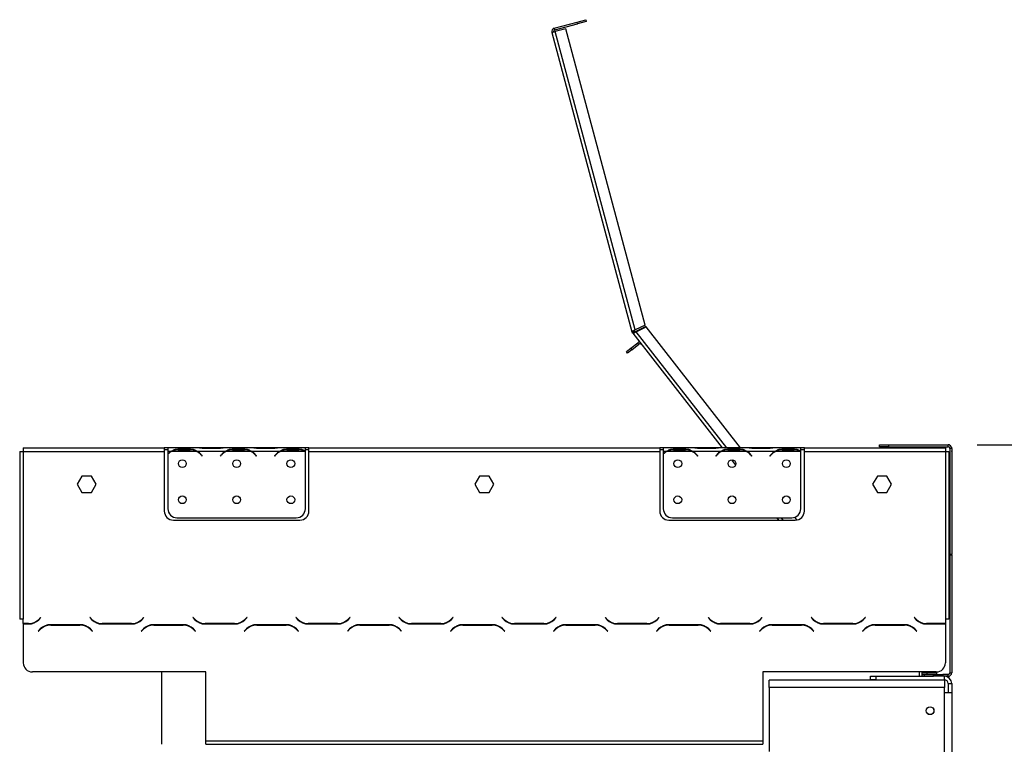
# Model space of a CAD drawing. Units: millimetres. Extents: x 68 to 4233, y 108 to 3276.
# Drawn here: x 3159 to 3703, y 2359 to 2760 of the extents above; entities that cross this region are included whole.
import ezdxf

# ---------------------------------------------------------------- set-up
doc = ezdxf.new("R2010")
doc.units = ezdxf.units.MM
doc.header["$LTSCALE"] = 16
doc.layers.add('FORMAT', color=7, linetype='Continuous')
doc.styles.add('SLDTEXTSTYLE0', font='TXT', dxfattribs={"width": 0.75})
doc.dimstyles.new('SLDDIMSTYLE1', dxfattribs={"dimtxt": 56, "dimasz": 52.832, "dimexe": 0, "dimexo": 0.0625, "dimgap": 14, "dimtad": 1, "dimdec": 0, "dimrnd": 1e-09, "dimzin": 12, "dimdsep": 46, "dimtxsty": 'SLDTEXTSTYLE0', "dimsah": 1, "dimcen": 0.09, "dimadec": 0, "dimazin": 3, "dimtfac": 1, "dimtdec": 0, "dimtofl": 0, "dimtmove": 0, "dimatfit": 3, "dimfxl": 0, "dimfrac": 2, "dimtolj": 1, "dimtzin": 12, "dimarcsym": 0})
doc.dimstyles.new('SLDDIMSTYLE2', dxfattribs={"dimtxt": 56, "dimasz": 52.832, "dimexe": 0, "dimexo": 0.0625, "dimgap": 14, "dimtad": 1, "dimdec": 0, "dimrnd": 1e-09, "dimzin": 12, "dimdsep": 46, "dimtxsty": 'SLDTEXTSTYLE0', "dimsah": 1, "dimcen": 0.09, "dimadec": 0, "dimazin": 3, "dimtfac": 1, "dimtdec": 0, "dimtmove": 0, "dimatfit": 0, "dimfxl": 0, "dimfrac": 2, "dimtolj": 1, "dimtzin": 12, "dimarcsym": 0})

# ---------------------------------------------------------------- blocks, each defined once
blk = doc.blocks.new('_D_2')
at = {"layer": 'FORMAT'}
for p, q in [((3688.35, 2524.4), (4178.76, 2524.4)), ((4162.76, 1615.9), (4162.76, 2524.4)), ((3963.12, 2164.47), (3963.12, 2181.54)), ((3963.12, 2181.54), (4078.98, 2181.54)), ((4078.98, 2181.54), (4078.98, 2164.47)), ((3976.25, 2135.15), (4065.85, 2081.39)), ((3963.12, 1992.41), (3963.12, 1975.35)), ((4078.98, 1975.35), (4078.98, 1992.41)), ((3963.12, 1975.35), (4078.98, 1975.35)), ((3608.35, 1615.9), (4178.76, 1615.9))]:
    blk.add_line(p, q, dxfattribs=at)
for points in [[(4162.76, 2524.4), (4154.64, 2471.57), (4170.89, 2471.57)], [(4162.76, 1615.9), (4170.89, 1668.74), (4154.64, 1668.74)]]:
    blk.add_solid(points, dxfattribs=at)
at = {"layer": 'FORMAT', "attachment_point": 1, "rotation": 90, "style": 'SLDTEXTSTYLE0'}
for s, insert, char_height in [('"', (3988.95, 2141.37), 56), ('4', (4021.23, 2108.27), 44.8), ('909', (4090.58, 2016.38), 56), ('3', (3963.3, 2075.17), 44.8), ('35', (3988.95, 1992.41), 56)]:
    blk.add_mtext(s, dxfattribs=dict(at, insert=insert, char_height=char_height))
blk = doc.blocks.new('_D_5')
at = {"layer": 'FORMAT'}
for p, q in [((3883.6, 2481.26), (3866.54, 2481.26)), ((3866.54, 2481.26), (3866.54, 2365.4)), ((3972.91, 2481.26), (3989.97, 2481.26)), ((3989.97, 2481.26), (3989.97, 2365.4)), ((3943.58, 2468.13), (3889.82, 2378.53)), ((3866.54, 2365.4), (3883.6, 2365.4)), ((3989.97, 2365.4), (3972.91, 2365.4)), ((3690.32, 2277.9), (3690.32, 2297.62)), ((3674.35, 2281.62), (3572.75, 2281.62)), ((3690.32, 2281.62), (3674.35, 2281.62)), ((3690.32, 2281.62), (4027.72, 2281.62))]:
    blk.add_line(p, q, dxfattribs=at)
for points in [[(3674.35, 2281.62), (3621.52, 2289.74), (3621.52, 2273.49)], [(3690.32, 2281.62), (3743.15, 2273.49), (3743.15, 2289.74)]]:
    blk.add_solid(points, dxfattribs=at)
at = {"layer": 'FORMAT', "attachment_point": 1, "style": 'SLDTEXTSTYLE0'}
for s, insert, char_height in [('5', (3883.6, 2481.08), 44.8), ('"', (3949.81, 2455.42), 56), ('8', (3916.7, 2423.15), 44.8), ('16', (3886.88, 2353.8), 56)]:
    blk.add_mtext(s, dxfattribs=dict(at, insert=insert, char_height=char_height))

msp = doc.modelspace()

# ---------------------------------------------------------------- linework, layer by layer
at = {"color": 7, "linetype": 'Continuous', "lineweight": 25}
for p, q in [((3454.549, 2754.873), (3467.106, 2758.238)), ((3454.808, 2753.907), (3467.365, 2757.272)), ((3467.106, 2758.238), (3471.936, 2759.532)), ((3467.365, 2757.272), (3467.106, 2758.238)), ((3472.195, 2758.566), (3467.365, 2757.272)), ((3471.936, 2759.532), (3472.195, 2758.566)), ((3453.135, 2752.424), (3455.067, 2752.941)), ((3453.135, 2752.424), (3497.479, 2586.929)), ((3454.808, 2753.907), (3454.549, 2754.873)), ((3460.863, 2754.494), (3455.067, 2752.941)), ((3499.279, 2587.939), (3455.067, 2752.941)), ((3504.759, 2590.671), (3460.863, 2754.494)), ((3497.479, 2586.929), (3498.445, 2587.187)), ((3498.593, 2586.871), (3497.775, 2586.296)), ((3504.759, 2590.671), (3499.279, 2587.939)), ((3505.205, 2589.776), (3499.725, 2587.044)), ((3499.807, 2586.939), (3505.287, 2589.671)), ((3505.205, 2589.776), (3505.287, 2589.671)), ((3557.53, 2522.804), (3505.287, 2589.671)), ((3497.917, 2586.11), (3497.835, 2586.215)), ((3497.917, 2586.11), (3498.705, 2586.726)), ((3497.917, 2586.11), (3547.378, 2522.804)), ((3498.705, 2586.726), (3498.623, 2586.831)), ((3494.437, 2575.946), (3496.801, 2577.793)), ((3497.417, 2577.005), (3495.053, 2575.158)), ((3496.801, 2577.793), (3500.741, 2580.871)), ((3496.801, 2577.793), (3497.417, 2577.005)), ((3497.417, 2577.005), (3501.357, 2580.083)), ((3501.357, 2580.083), (3500.741, 2580.871)), ((3495.053, 2575.158), (3494.437, 2575.946)), ((3160.842, 2522.804), (3160.842, 2520.804)), ((3160.842, 2522.804), (3238.842, 2522.804)), ((3238.842, 2522.804), (3238.842, 2520.804)), ((3240.842, 2522.804), (3238.842, 2522.804)), ((3238.842, 2521.804), (3240.842, 2521.804)), ((3240.842, 2522.804), (3240.842, 2520.804)), ((3257.608, 2522.804), (3240.842, 2522.804)), ((3246.51, 2522.115), (3253.175, 2522.115)), ((3246.51, 2521.459), (3246.51, 2522.115)), ((3246.51, 2521.62), (3253.175, 2521.62)), ((3253.175, 2521.459), (3253.175, 2522.115)), ((3258.036, 2522.804), (3257.608, 2522.804)), ((3261.51, 2522.804), (3258.036, 2522.804)), ((3268.175, 2522.804), (3261.51, 2522.804)), ((3268.175, 2522.314), (3261.51, 2522.314)), ((3271.649, 2522.804), (3268.175, 2522.804)), ((3272.077, 2522.804), (3271.649, 2522.804)), ((3287.608, 2522.804), (3272.077, 2522.804)), ((3276.51, 2522.115), (3283.175, 2522.115)), ((3276.51, 2521.459), (3276.51, 2522.115)), ((3276.51, 2521.62), (3283.175, 2521.62)), ((3283.175, 2521.459), (3283.175, 2522.115)), ((3288.036, 2522.804), (3287.556, 2522.804)), ((3291.51, 2522.804), (3288.036, 2522.804)), ((3298.175, 2522.804), (3291.51, 2522.804)), ((3298.175, 2522.314), (3291.51, 2522.314)), ((3301.649, 2522.804), (3298.175, 2522.804)), ((3302.077, 2522.804), (3301.649, 2522.804)), ((3316.842, 2522.804), (3302.077, 2522.804)), ((3306.51, 2521.459), (3306.51, 2522.115)), ((3306.51, 2522.115), (3313.175, 2522.115)), ((3306.51, 2521.62), (3313.175, 2521.62)), ((3313.175, 2521.459), (3313.175, 2522.115)), ((3316.842, 2520.981), (3316.842, 2522.804)), ((3318.842, 2522.804), (3316.842, 2522.804)), ((3316.842, 2521.804), (3318.842, 2521.804)), ((3318.842, 2520.804), (3318.842, 2522.804)), ((3318.842, 2522.804), (3512.842, 2522.804)), ((3512.842, 2522.804), (3512.842, 2520.804)), ((3514.842, 2522.804), (3512.842, 2522.804)), ((3512.842, 2521.804), (3514.842, 2521.804)), ((3514.842, 2522.804), (3514.842, 2520.804)), ((3531.608, 2522.804), (3514.842, 2522.804)), ((3520.51, 2521.459), (3520.51, 2522.115)), ((3520.51, 2522.115), (3527.175, 2522.115)), ((3520.51, 2521.62), (3527.175, 2521.62)), ((3527.175, 2521.459), (3527.175, 2522.115)), ((3532.036, 2522.804), (3531.556, 2522.804)), ((3535.51, 2522.804), (3532.036, 2522.804)), ((3542.175, 2522.804), (3535.51, 2522.804)), ((3542.175, 2522.314), (3535.51, 2522.314)), ((3545.649, 2522.804), (3542.175, 2522.804)), ((3546.077, 2522.804), (3545.649, 2522.804)), ((3561.608, 2522.804), (3546.077, 2522.804)), ((3550.51, 2522.115), (3557.175, 2522.115)), ((3550.51, 2521.459), (3550.51, 2522.115)), ((3550.51, 2521.62), (3557.175, 2521.62)), ((3557.175, 2521.459), (3557.175, 2522.115)), ((3562.036, 2522.804), (3561.608, 2522.804)), ((3565.51, 2522.804), (3562.036, 2522.804)), ((3572.175, 2522.804), (3565.51, 2522.804)), ((3572.175, 2522.314), (3565.51, 2522.314)), ((3575.649, 2522.804), (3572.175, 2522.804)), ((3576.077, 2522.804), (3575.649, 2522.804)), ((3590.842, 2522.804), (3576.077, 2522.804)), ((3580.51, 2522.115), (3587.175, 2522.115)), ((3580.51, 2521.459), (3580.51, 2522.115)), ((3580.51, 2521.62), (3587.175, 2521.62)), ((3587.175, 2521.459), (3587.175, 2522.115)), ((3590.842, 2520.981), (3590.842, 2522.804)), ((3592.842, 2522.804), (3590.842, 2522.804)), ((3590.842, 2521.804), (3592.842, 2521.804)), ((3592.842, 2522.804), (3670.842, 2522.804)), ((3592.842, 2520.804), (3592.842, 2522.804)), ((3634.353, 2523.404), (3634.353, 2524.404)), ((3634.353, 2524.404), (3639.353, 2524.404)), ((3639.353, 2523.404), (3634.353, 2523.404)), ((3639.353, 2524.404), (3639.353, 2523.404)), ((3639.353, 2524.404), (3672.353, 2524.404)), ((3639.353, 2523.404), (3672.353, 2523.404)), ((3670.842, 2522.804), (3670.842, 2520.804)), ((3672.353, 2523.404), (3672.353, 2524.404)), ((3673.173, 2524.404), (3672.357, 2524.404)), ((3673.173, 2524.23), (3673.173, 2524.404)), ((3674.353, 2522.404), (3673.353, 2522.404)), ((3673.353, 2522.404), (3673.353, 2463.952)), ((3674.183, 2523.22), (3674.357, 2523.22)), ((3674.353, 2522.404), (3674.353, 2463.952)), ((3674.357, 2522.404), (3674.357, 2523.22)), ((3674.357, 2522.404), (3674.357, 2521.066)), ((3158.842, 2520.804), (3158.842, 2428.044)), ((3158.842, 2520.804), (3160.842, 2520.804)), ((3160.842, 2520.804), (3160.842, 2428.044)), ((3160.842, 2520.804), (3238.842, 2520.804)), ((3238.842, 2520.804), (3238.842, 2487.804)), ((3240.842, 2520.804), (3240.842, 2519.466)), ((3242.608, 2520.804), (3240.842, 2520.804)), ((3240.842, 2519.179), (3240.842, 2489.04)), ((3256.649, 2520.804), (3243.036, 2520.804)), ((3244.936, 2521.459), (3244.51, 2521.459)), ((3272.608, 2520.804), (3257.077, 2520.804)), ((3259.15, 2518.833), (3259.689, 2518.191)), ((3259.842, 2518.32), (3259.303, 2518.962)), ((3259.689, 2518.191), (3259.842, 2518.32)), ((3270.381, 2518.962), (3269.842, 2518.32)), ((3269.842, 2518.32), (3269.996, 2518.191)), ((3269.996, 2518.191), (3270.535, 2518.833)), ((3286.649, 2520.804), (3273.036, 2520.804)), ((3274.936, 2521.459), (3274.51, 2521.459)), ((3302.608, 2520.804), (3287.077, 2520.804)), ((3289.15, 2518.833), (3289.689, 2518.191)), ((3289.842, 2518.32), (3289.303, 2518.962)), ((3289.689, 2518.191), (3289.842, 2518.32)), ((3300.381, 2518.962), (3299.842, 2518.32)), ((3299.842, 2518.32), (3299.996, 2518.191)), ((3299.996, 2518.191), (3300.535, 2518.833)), ((3316.649, 2520.804), (3303.036, 2520.804)), ((3304.936, 2521.459), (3304.51, 2521.459)), ((3316.842, 2520.892), (3316.842, 2520.981)), ((3316.842, 2489.04), (3316.842, 2520.704)), ((3318.842, 2487.804), (3318.842, 2520.804)), ((3318.842, 2520.804), (3512.842, 2520.804)), ((3512.842, 2520.804), (3512.842, 2487.804)), ((3514.842, 2520.804), (3514.842, 2519.466)), ((3516.608, 2520.804), (3514.842, 2520.804)), ((3514.842, 2519.179), (3514.842, 2489.04)), ((3530.649, 2520.804), (3517.036, 2520.804)), ((3518.936, 2521.459), (3518.51, 2521.459)), ((3546.608, 2520.804), (3531.077, 2520.804)), ((3533.15, 2518.833), (3533.689, 2518.191)), ((3533.842, 2518.32), (3533.303, 2518.962)), ((3533.689, 2518.191), (3533.842, 2518.32)), ((3544.381, 2518.962), (3543.842, 2518.32)), ((3543.842, 2518.32), (3543.996, 2518.191)), ((3543.996, 2518.191), (3544.535, 2518.833)), ((3560.649, 2520.804), (3547.036, 2520.804)), ((3552.56, 2516.171), (3554.842, 2513.25)), ((3576.608, 2520.804), (3561.077, 2520.804)), ((3563.15, 2518.833), (3563.689, 2518.191)), ((3563.842, 2518.32), (3563.303, 2518.962)), ((3563.689, 2518.191), (3563.842, 2518.32)), ((3574.381, 2518.962), (3573.842, 2518.32)), ((3573.842, 2518.32), (3573.996, 2518.191)), ((3573.996, 2518.191), (3574.535, 2518.833)), ((3590.649, 2520.804), (3577.036, 2520.804)), ((3578.936, 2521.459), (3578.51, 2521.459)), ((3590.842, 2520.892), (3590.842, 2520.981)), ((3590.842, 2489.04), (3590.842, 2520.704)), ((3592.842, 2487.804), (3592.842, 2520.804)), ((3592.842, 2520.804), (3670.842, 2520.804)), ((3670.842, 2520.804), (3670.842, 2428.044)), ((3670.842, 2520.804), (3672.842, 2520.804)), ((3672.842, 2520.804), (3672.842, 2428.044)), ((3674.353, 2521.066), (3674.357, 2521.066)), ((3674.353, 2520.779), (3674.357, 2520.779)), ((3674.357, 2520.779), (3674.357, 2521.066)), ((3674.357, 2520.779), (3674.357, 2490.64)), ((3193.215, 2507.142), (3190.589, 2502.592)), ((3198.469, 2507.142), (3193.215, 2507.142)), ((3201.096, 2502.592), (3198.469, 2507.142)), ((3413.215, 2507.142), (3410.589, 2502.592)), ((3418.469, 2507.142), (3413.215, 2507.142)), ((3421.096, 2502.592), (3418.469, 2507.142)), ((3633.215, 2507.142), (3630.589, 2502.592)), ((3638.469, 2507.142), (3633.215, 2507.142)), ((3641.096, 2502.592), (3638.469, 2507.142)), ((3190.589, 2502.592), (3193.215, 2498.042)), ((3198.469, 2498.042), (3201.096, 2502.592)), ((3410.589, 2502.592), (3413.215, 2498.042)), ((3418.469, 2498.042), (3421.096, 2502.592)), ((3630.589, 2502.592), (3633.215, 2498.042)), ((3638.469, 2498.042), (3641.096, 2502.592)), ((3193.215, 2498.042), (3198.469, 2498.042)), ((3413.215, 2498.042), (3418.469, 2498.042)), ((3633.215, 2498.042), (3638.469, 2498.042)), ((3674.357, 2490.64), (3674.357, 2485.64)), ((3245.842, 2484.04), (3311.842, 2484.04)), ((3519.842, 2484.04), (3585.842, 2484.04)), ((3577.663, 2484.04), (3578.629, 2482.804)), ((3588.72, 2482.881), (3587.574, 2484.349)), ((3674.357, 2485.64), (3674.353, 2485.64)), ((3243.842, 2482.804), (3313.842, 2482.804)), ((3517.842, 2482.804), (3587.842, 2482.804)), ((3673.353, 2463.952), (3674.353, 2463.952)), ((3673.353, 2463.671), (3673.353, 2463.86)), ((3673.353, 2463.671), (3673.353, 2398.404)), ((3673.353, 2463.671), (3674.353, 2463.671)), ((3674.353, 2463.671), (3674.353, 2463.86)), ((3674.353, 2463.671), (3674.353, 2398.404)), ((3170.451, 2428.985), (3169.353, 2427.887)), ((3170.592, 2428.844), (3170.451, 2428.985)), ((3197.734, 2428.985), (3197.592, 2428.844)), ((3198.832, 2427.887), (3197.734, 2428.985)), ((3227.451, 2428.985), (3226.353, 2427.887)), ((3227.592, 2428.844), (3227.451, 2428.985)), ((3254.734, 2428.985), (3254.592, 2428.844)), ((3255.832, 2427.887), (3254.734, 2428.985)), ((3284.451, 2428.985), (3283.353, 2427.887)), ((3284.592, 2428.844), (3284.451, 2428.985)), ((3311.734, 2428.985), (3311.592, 2428.844)), ((3312.832, 2427.887), (3311.734, 2428.985)), ((3341.451, 2428.985), (3340.353, 2427.887)), ((3341.592, 2428.844), (3341.451, 2428.985)), ((3368.734, 2428.985), (3368.592, 2428.844)), ((3369.832, 2427.887), (3368.734, 2428.985)), ((3398.451, 2428.985), (3397.353, 2427.887)), ((3398.592, 2428.844), (3398.451, 2428.985)), ((3425.734, 2428.985), (3425.592, 2428.844)), ((3426.832, 2427.887), (3425.734, 2428.985)), ((3455.451, 2428.985), (3454.353, 2427.887)), ((3455.592, 2428.844), (3455.451, 2428.985)), ((3482.734, 2428.985), (3482.592, 2428.844)), ((3483.832, 2427.887), (3482.734, 2428.985)), ((3512.451, 2428.985), (3511.353, 2427.887)), ((3512.592, 2428.844), (3512.451, 2428.985)), ((3539.734, 2428.985), (3539.592, 2428.844)), ((3540.832, 2427.887), (3539.734, 2428.985)), ((3569.451, 2428.985), (3568.353, 2427.887)), ((3569.592, 2428.844), (3569.451, 2428.985)), ((3596.734, 2428.985), (3596.592, 2428.844)), ((3597.832, 2427.887), (3596.734, 2428.985)), ((3626.451, 2428.985), (3625.353, 2427.887)), ((3626.592, 2428.844), (3626.451, 2428.985)), ((3653.734, 2428.985), (3653.592, 2428.844)), ((3654.832, 2427.887), (3653.734, 2428.985)), ((3160.842, 2428.044), (3158.842, 2428.044)), ((3160.842, 2425.544), (3160.842, 2428.044)), ((3163.696, 2425.544), (3160.842, 2425.544)), ((3160.842, 2425.344), (3160.842, 2424.044)), ((3160.842, 2425.344), (3163.779, 2425.344)), ((3160.842, 2424.044), (3160.842, 2403.804)), ((3163.696, 2425.544), (3165.556, 2425.544)), ((3169.436, 2427.687), (3170.592, 2428.844)), ((3192.279, 2424.944), (3175.906, 2424.944)), ((3175.989, 2424.744), (3192.196, 2424.744)), ((3194.056, 2424.744), (3192.196, 2424.744)), ((3197.592, 2428.844), (3198.749, 2427.687)), ((3204.406, 2425.344), (3220.779, 2425.344)), ((3220.696, 2425.544), (3204.489, 2425.544)), ((3220.696, 2425.544), (3222.556, 2425.544)), ((3226.436, 2427.687), (3227.592, 2428.844)), ((3249.279, 2424.944), (3232.906, 2424.944)), ((3232.989, 2424.744), (3249.196, 2424.744)), ((3251.056, 2424.744), (3249.196, 2424.744)), ((3254.592, 2428.844), (3255.749, 2427.687)), ((3261.406, 2425.344), (3277.779, 2425.344)), ((3277.696, 2425.544), (3261.489, 2425.544)), ((3277.696, 2425.544), (3279.556, 2425.544)), ((3283.436, 2427.687), (3284.592, 2428.844)), ((3306.279, 2424.944), (3289.906, 2424.944)), ((3289.989, 2424.744), (3306.196, 2424.744)), ((3308.056, 2424.744), (3306.196, 2424.744)), ((3311.592, 2428.844), (3312.749, 2427.687)), ((3318.406, 2425.344), (3334.779, 2425.344)), ((3334.696, 2425.544), (3318.489, 2425.544)), ((3334.696, 2425.544), (3336.556, 2425.544)), ((3340.436, 2427.687), (3341.592, 2428.844)), ((3363.279, 2424.944), (3346.906, 2424.944)), ((3346.989, 2424.744), (3363.196, 2424.744)), ((3365.056, 2424.744), (3363.196, 2424.744)), ((3368.592, 2428.844), (3369.749, 2427.687)), ((3375.406, 2425.344), (3391.779, 2425.344)), ((3391.696, 2425.544), (3375.489, 2425.544)), ((3391.696, 2425.544), (3393.556, 2425.544)), ((3397.436, 2427.687), (3398.592, 2428.844)), ((3420.279, 2424.944), (3403.906, 2424.944)), ((3403.989, 2424.744), (3420.196, 2424.744)), ((3422.056, 2424.744), (3420.196, 2424.744)), ((3425.592, 2428.844), (3426.749, 2427.687)), ((3432.406, 2425.344), (3448.779, 2425.344)), ((3448.696, 2425.544), (3432.489, 2425.544)), ((3448.696, 2425.544), (3450.556, 2425.544)), ((3454.436, 2427.687), (3455.592, 2428.844)), ((3477.279, 2424.944), (3460.906, 2424.944)), ((3460.989, 2424.744), (3477.196, 2424.744)), ((3479.056, 2424.744), (3477.196, 2424.744)), ((3482.592, 2428.844), (3483.749, 2427.687)), ((3489.406, 2425.344), (3505.779, 2425.344)), ((3505.696, 2425.544), (3489.489, 2425.544)), ((3505.696, 2425.544), (3507.556, 2425.544)), ((3511.436, 2427.687), (3512.592, 2428.844)), ((3534.279, 2424.944), (3517.906, 2424.944)), ((3517.989, 2424.744), (3534.196, 2424.744)), ((3536.056, 2424.744), (3534.196, 2424.744)), ((3539.592, 2428.844), (3540.749, 2427.687)), ((3546.406, 2425.344), (3562.779, 2425.344)), ((3562.696, 2425.544), (3546.489, 2425.544)), ((3562.696, 2425.544), (3564.556, 2425.544)), ((3568.436, 2427.687), (3569.592, 2428.844)), ((3591.279, 2424.944), (3574.906, 2424.944)), ((3574.989, 2424.744), (3591.196, 2424.744)), ((3593.056, 2424.744), (3591.196, 2424.744)), ((3596.592, 2428.844), (3597.749, 2427.687)), ((3603.406, 2425.344), (3619.779, 2425.344)), ((3619.696, 2425.544), (3603.489, 2425.544)), ((3619.696, 2425.544), (3621.556, 2425.544)), ((3622.857, 2426.195), (3622.994, 2426.018)), ((3625.436, 2427.687), (3626.592, 2428.844)), ((3648.279, 2424.944), (3631.906, 2424.944)), ((3631.989, 2424.744), (3648.196, 2424.744)), ((3634.143, 2424.744), (3633.986, 2424.944)), ((3650.056, 2424.744), (3648.196, 2424.744)), ((3653.592, 2428.844), (3654.749, 2427.687)), ((3660.406, 2425.344), (3670.842, 2425.344)), ((3670.842, 2425.544), (3660.489, 2425.544)), ((3670.842, 2428.044), (3670.842, 2425.544)), ((3672.842, 2428.044), (3670.842, 2428.044)), ((3670.842, 2425.344), (3670.842, 2424.044)), ((3670.842, 2424.044), (3670.842, 2403.804)), ((3170.249, 2422.6), (3169.092, 2421.444)), ((3169.092, 2421.444), (3169.234, 2421.302)), ((3169.234, 2421.302), (3170.332, 2422.4)), ((3197.853, 2422.4), (3198.951, 2421.302)), ((3199.092, 2421.444), (3197.936, 2422.6)), ((3198.951, 2421.302), (3199.092, 2421.444)), ((3227.249, 2422.6), (3226.092, 2421.444)), ((3226.092, 2421.444), (3226.234, 2421.302)), ((3226.234, 2421.302), (3227.332, 2422.4)), ((3254.853, 2422.4), (3255.951, 2421.302)), ((3256.092, 2421.444), (3254.936, 2422.6)), ((3255.951, 2421.302), (3256.092, 2421.444)), ((3284.249, 2422.6), (3283.092, 2421.444)), ((3283.092, 2421.444), (3283.234, 2421.302)), ((3283.234, 2421.302), (3284.332, 2422.4)), ((3311.853, 2422.4), (3312.951, 2421.302)), ((3313.092, 2421.444), (3311.936, 2422.6)), ((3312.951, 2421.302), (3313.092, 2421.444)), ((3341.249, 2422.6), (3340.092, 2421.444)), ((3340.092, 2421.444), (3340.234, 2421.302)), ((3340.234, 2421.302), (3341.332, 2422.4)), ((3368.853, 2422.4), (3369.951, 2421.302)), ((3370.092, 2421.444), (3368.936, 2422.6)), ((3369.951, 2421.302), (3370.092, 2421.444)), ((3398.249, 2422.6), (3397.092, 2421.444)), ((3397.092, 2421.444), (3397.234, 2421.302)), ((3397.234, 2421.302), (3398.332, 2422.4)), ((3425.853, 2422.4), (3426.951, 2421.302)), ((3427.092, 2421.444), (3425.936, 2422.6)), ((3426.951, 2421.302), (3427.092, 2421.444)), ((3455.249, 2422.6), (3454.092, 2421.444)), ((3454.092, 2421.444), (3454.234, 2421.302)), ((3454.234, 2421.302), (3455.332, 2422.4)), ((3482.853, 2422.4), (3483.951, 2421.302)), ((3484.092, 2421.444), (3482.936, 2422.6)), ((3483.951, 2421.302), (3484.092, 2421.444)), ((3512.249, 2422.6), (3511.092, 2421.444)), ((3511.092, 2421.444), (3511.234, 2421.302)), ((3511.234, 2421.302), (3512.332, 2422.4)), ((3539.853, 2422.4), (3540.951, 2421.302)), ((3541.092, 2421.444), (3539.936, 2422.6)), ((3540.951, 2421.302), (3541.092, 2421.444)), ((3569.249, 2422.6), (3568.092, 2421.444)), ((3568.092, 2421.444), (3568.234, 2421.302)), ((3568.234, 2421.302), (3569.332, 2422.4)), ((3596.853, 2422.4), (3597.951, 2421.302)), ((3598.092, 2421.444), (3596.936, 2422.6)), ((3597.951, 2421.302), (3598.092, 2421.444)), ((3626.249, 2422.6), (3625.092, 2421.444)), ((3625.092, 2421.444), (3625.234, 2421.302)), ((3625.234, 2421.302), (3626.332, 2422.4)), ((3625.921, 2422.272), (3626.045, 2422.114)), ((3653.853, 2422.4), (3654.951, 2421.302)), ((3655.092, 2421.444), (3653.936, 2422.6)), ((3654.951, 2421.302), (3655.092, 2421.444)), ((3261.842, 2398.804), (3165.842, 2398.804)), ((3237.288, 2398.804), (3237.288, 2358.804)), ((3261.842, 2360.804), (3261.842, 2398.804)), ((3665.842, 2398.804), (3569.842, 2398.804)), ((3569.842, 2398.804), (3569.842, 2360.804)), ((3629.353, 2394.404), (3629.353, 2396.404)), ((3629.353, 2396.404), (3632.353, 2396.404)), ((3632.353, 2396.404), (3632.353, 2394.404)), ((3632.353, 2396.404), (3664.353, 2396.404)), ((3657.788, 2398.804), (3657.788, 2396.404)), ((3657.788, 2398.404), (3660.853, 2398.404)), ((3657.788, 2397.404), (3659.353, 2397.404)), ((3659.353, 2396.404), (3659.353, 2397.404)), ((3659.353, 2397.404), (3664.353, 2397.404)), ((3660.853, 2397.404), (3660.853, 2398.404)), ((3660.853, 2398.404), (3665.853, 2398.404)), ((3664.353, 2396.404), (3664.353, 2397.404)), ((3664.353, 2397.404), (3669.353, 2397.404)), ((3669.353, 2396.404), (3664.353, 2396.404)), ((3665.853, 2398.404), (3665.853, 2397.404)), ((3669.353, 2397.404), (3669.353, 2396.404)), ((3672.353, 2397.404), (3669.353, 2397.404)), ((3672.353, 2396.404), (3669.353, 2396.404)), ((3670.353, 2394.404), (3670.353, 2396.404)), ((3672.353, 2396.404), (3672.353, 2397.404)), ((3673.353, 2398.404), (3674.353, 2398.404)), ((3670.353, 2394.304), (3573.353, 2394.304)), ((3573.353, 2390.304), (3573.353, 2394.304)), ((3632.353, 2394.404), (3629.353, 2394.404)), ((3632.353, 2394.404), (3670.353, 2394.404)), ((3657.788, 2394.404), (3657.788, 2394.304)), ((3670.353, 2394.304), (3670.353, 2390.304)), ((3672.353, 2392.404), (3674.353, 2392.404)), ((3672.353, 2392.404), (3672.353, 2387.404)), ((3674.353, 2392.404), (3674.353, 2387.404)), ((3670.353, 2390.304), (3573.353, 2390.304)), ((3573.353, 2390.304), (3573.353, 2354.804)), ((3670.353, 2263.904), (3670.353, 2390.304)), ((3670.353, 2387.404), (3674.353, 2387.404)), ((3674.353, 2387.404), (3674.353, 2263.904)), ((3261.842, 2360.804), (3569.842, 2360.804)), ((3261.842, 2358.804), (3261.842, 2360.804)), ((3261.842, 2358.804), (3569.842, 2358.804)), ((3569.842, 2360.804), (3569.842, 2358.804))]:
    msp.add_line(p, q, dxfattribs=at)
at = {"color": 8, "linetype": 'Continuous', "lineweight": 25}
for p, q in [((3499.807, 2586.939), (3499.725, 2587.044)), ((3549.916, 2522.804), (3499.807, 2586.939)), ((3261.51, 2522.314), (3261.51, 2522.804)), ((3268.175, 2522.314), (3268.175, 2522.804)), ((3291.51, 2522.314), (3291.51, 2522.804)), ((3298.175, 2522.314), (3298.175, 2522.804)), ((3535.51, 2522.314), (3535.51, 2522.804)), ((3542.175, 2522.314), (3542.175, 2522.804)), ((3565.51, 2522.314), (3565.51, 2522.804)), ((3572.175, 2522.314), (3572.175, 2522.804)), ((3674.357, 2522.404), (3674.353, 2522.404)), ((3674.353, 2490.64), (3674.357, 2490.64)), ((3581.167, 2482.804), (3580.201, 2484.04)), ((3624.723, 2427.054), (3624.595, 2427.219)), ((3627.569, 2423.412), (3627.438, 2423.58)), ((3656.288, 2398.804), (3656.288, 2396.404)), ((3656.288, 2394.404), (3656.288, 2394.304))]:
    msp.add_line(p, q, dxfattribs=at)
at = {"color": 7, "linetype": 'Continuous', "lineweight": 25, "flags": 128}
msp.add_lwpolyline([(3497.835, 2586.215), (3497.775, 2586.295), (3497.775, 2586.296)], dxfattribs=at)
at = {"color": 7, "linetype": 'Continuous', "lineweight": 25}
for centre, radius in [((3248.842, 2514.04), 2.15), ((3278.842, 2514.04), 2.15), ((3308.842, 2514.04), 2.15), ((3522.842, 2514.04), 2.15), ((3552.842, 2514.04), 2.15), ((3582.842, 2514.04), 2.15), ((3248.842, 2494.04), 2.15), ((3278.842, 2494.04), 2.15), ((3308.842, 2494.04), 2.15), ((3522.842, 2494.04), 2.15), ((3552.842, 2494.04), 2.15), ((3582.842, 2494.04), 2.15), ((3662.353, 2377.404), 2.2), ((3662.353, 2377.404), 2.1)]:
    msp.add_circle(centre, radius, dxfattribs=at)
for centre, radius, start, end in [((3455.067, 2752.941), 2, 105, 195), ((3455.067, 2752.941), 1, 105, 195), ((3499.411, 2587.446), 2, 195, 215.11591), ((3499.411, 2587.446), 1, 195, 215.11591), ((3501.973, 2579.295), 2, 98, 128), ((3501.973, 2579.295), 1, 38, 128), ((3246.51, 2513.82), 7.8, 90, 116.44296), ((3253.175, 2513.82), 7.8, 63.55704, 90), ((3276.51, 2513.82), 7.8, 90, 116.44296), ((3283.175, 2513.82), 7.8, 63.55704, 90), ((3306.51, 2513.82), 7.8, 90, 116.44296), ((3313.175, 2513.82), 7.8, 63.55704, 90), ((3520.51, 2513.82), 7.8, 90, 116.44296), ((3527.175, 2513.82), 7.8, 63.55704, 90), ((3550.51, 2513.82), 7.8, 90, 116.44296), ((3557.175, 2513.82), 7.8, 63.55704, 90), ((3580.51, 2513.82), 7.8, 90, 116.44296), ((3587.175, 2513.82), 7.8, 63.55704, 90), ((3672.353, 2522.404), 2, 0, 90), ((3672.353, 2522.404), 1, 0, 90), ((3672.357, 2522.404), 2, 0, 90), ((3246.51, 2513.82), 8, 119.19159, 135.106), ((3246.51, 2513.82), 7.8, 116.44296, 136.60029), ((3253.175, 2513.82), 7.8, 40, 63.55704), ((3253.175, 2513.82), 8, 40, 60.80841), ((3276.51, 2513.82), 8, 119.19159, 140), ((3276.51, 2513.82), 7.8, 116.44296, 140), ((3283.175, 2513.82), 7.8, 40, 63.55704), ((3283.175, 2513.82), 8, 40, 60.80841), ((3306.51, 2513.82), 8, 119.19159, 140), ((3306.51, 2513.82), 7.8, 116.44296, 140), ((3313.175, 2513.82), 7.8, 61.9548, 63.55704), ((3520.51, 2513.82), 8, 119.19159, 135.106), ((3520.51, 2513.82), 7.8, 116.44296, 136.60029), ((3527.175, 2513.82), 7.8, 40, 63.55704), ((3527.175, 2513.82), 8, 40, 60.80841), ((3550.51, 2513.82), 8, 119.19159, 140), ((3550.51, 2513.82), 7.8, 116.44296, 140), ((3557.175, 2513.82), 7.8, 40, 63.55704), ((3557.175, 2513.82), 8, 40, 60.80841), ((3580.51, 2513.82), 8, 119.19159, 140), ((3580.51, 2513.82), 7.8, 116.44296, 140), ((3587.175, 2513.82), 7.8, 61.9548, 63.55704), ((3245.842, 2489.04), 5, 180, 270), ((3311.842, 2489.04), 5, 270, 0), ((3519.842, 2489.04), 5, 180, 270), ((3585.842, 2489.04), 5, 270, 0), ((3243.842, 2487.804), 5, 180, 270), ((3313.842, 2487.804), 5, 270, 0), ((3517.842, 2487.804), 5, 180, 270), ((3587.842, 2487.804), 5, 270, 0), ((3163.696, 2433.544), 8, 270, 315), ((3163.779, 2433.344), 8, 270, 315), ((3175.906, 2416.944), 8, 90, 135), ((3175.989, 2416.744), 8, 90, 135), ((3183.406, 2416.944), 8, 90, 102.83857), ((3192.196, 2416.744), 8, 45, 90), ((3192.279, 2416.944), 8, 45, 90), ((3204.406, 2433.344), 8, 225, 270), ((3204.489, 2433.544), 8, 225, 270), ((3211.906, 2433.344), 8, 257.16143, 270), ((3220.696, 2433.544), 8, 270, 315), ((3220.779, 2433.344), 8, 270, 315), ((3232.906, 2416.944), 8, 90, 135), ((3232.989, 2416.744), 8, 90, 135), ((3240.406, 2416.944), 8, 90, 102.83857), ((3249.196, 2416.744), 8, 45, 90), ((3249.279, 2416.944), 8, 45, 90), ((3261.406, 2433.344), 8, 225, 270), ((3261.489, 2433.544), 8, 225, 270), ((3268.906, 2433.344), 8, 257.16143, 270), ((3277.696, 2433.544), 8, 270, 315), ((3277.779, 2433.344), 8, 270, 315), ((3289.906, 2416.944), 8, 90, 135), ((3289.989, 2416.744), 8, 90, 135), ((3297.406, 2416.944), 8, 90, 102.83857), ((3306.196, 2416.744), 8, 45, 90), ((3306.279, 2416.944), 8, 45, 90), ((3318.406, 2433.344), 8, 225, 270), ((3318.489, 2433.544), 8, 225, 270), ((3325.906, 2433.344), 8, 257.16143, 270), ((3334.696, 2433.544), 8, 270, 315), ((3334.779, 2433.344), 8, 270, 315), ((3346.906, 2416.944), 8, 90, 135), ((3346.989, 2416.744), 8, 90, 135), ((3354.406, 2416.944), 8, 90, 102.83857), ((3363.196, 2416.744), 8, 45, 90), ((3363.279, 2416.944), 8, 45, 90), ((3375.406, 2433.344), 8, 225, 270), ((3375.489, 2433.544), 8, 225, 270), ((3382.906, 2433.344), 8, 257.16143, 270), ((3391.696, 2433.544), 8, 270, 315), ((3391.779, 2433.344), 8, 270, 315), ((3403.906, 2416.944), 8, 90, 135), ((3403.989, 2416.744), 8, 90, 135), ((3411.406, 2416.944), 8, 90, 102.83857), ((3420.196, 2416.744), 8, 45, 90), ((3420.279, 2416.944), 8, 45, 90), ((3432.406, 2433.344), 8, 225, 270), ((3432.489, 2433.544), 8, 225, 270), ((3439.906, 2433.344), 8, 257.16143, 270), ((3448.696, 2433.544), 8, 270, 315), ((3448.779, 2433.344), 8, 270, 315), ((3460.906, 2416.944), 8, 90, 135), ((3460.989, 2416.744), 8, 90, 135), ((3468.406, 2416.944), 8, 90, 102.83857), ((3477.196, 2416.744), 8, 45, 90), ((3477.279, 2416.944), 8, 45, 90), ((3489.406, 2433.344), 8, 225, 270), ((3489.489, 2433.544), 8, 225, 270), ((3496.906, 2433.344), 8, 257.16143, 270), ((3505.696, 2433.544), 8, 270, 315), ((3505.779, 2433.344), 8, 270, 315), ((3517.906, 2416.944), 8, 90, 135), ((3517.989, 2416.744), 8, 90, 135), ((3525.406, 2416.944), 8, 90, 102.83857), ((3534.196, 2416.744), 8, 45, 90), ((3534.279, 2416.944), 8, 45, 90), ((3546.406, 2433.344), 8, 225, 270), ((3546.489, 2433.544), 8, 225, 270), ((3553.906, 2433.344), 8, 257.16143, 270), ((3562.696, 2433.544), 8, 270, 315), ((3562.779, 2433.344), 8, 270, 315), ((3574.906, 2416.944), 8, 90, 135), ((3574.989, 2416.744), 8, 90, 135), ((3582.406, 2416.944), 8, 90, 102.83857), ((3591.196, 2416.744), 8, 45, 90), ((3591.279, 2416.944), 8, 45, 90), ((3603.406, 2433.344), 8, 225, 270), ((3603.489, 2433.544), 8, 225, 270), ((3610.906, 2433.344), 8, 257.16143, 270), ((3619.696, 2433.544), 8, 270, 315), ((3619.779, 2433.344), 8, 270, 315), ((3631.906, 2416.944), 8, 90, 135), ((3631.989, 2416.744), 8, 90, 135), ((3639.406, 2416.944), 8, 90, 102.83857), ((3648.196, 2416.744), 8, 45, 90), ((3648.279, 2416.944), 8, 45, 90), ((3660.406, 2433.344), 8, 225, 270), ((3660.489, 2433.544), 8, 225, 270), ((3667.906, 2433.344), 8, 257.16143, 270), ((3165.842, 2403.804), 5, 180, 270), ((3665.842, 2403.804), 5, 270, 0), ((3670.353, 2392.404), 4, 0, 90), ((3672.353, 2398.404), 1, 270, 0), ((3672.353, 2398.404), 2, 270, 0), ((3670.353, 2392.404), 2, 0, 90)]:
    msp.add_arc(centre, radius, start, end, dxfattribs=at)
for points in [[(3499.279, 2587.939), (3499.037, 2587.83), (3498.553, 2587.612), (3497.947, 2587.318), (3497.534, 2587.075), (3497.497, 2586.977), (3497.479, 2586.929)], [(3497.917, 2586.11), (3497.967, 2586.095), (3498.067, 2586.065), (3498.51, 2586.249), (3499.109, 2586.556), (3499.575, 2586.811), (3499.807, 2586.939)], [(3499.279, 2587.939), (3499.164, 2587.864), (3498.933, 2587.714), (3498.646, 2587.505), (3498.456, 2587.322), (3498.449, 2587.232), (3498.445, 2587.187)], [(3499.725, 2587.044), (3499.596, 2586.997), (3499.337, 2586.903), (3498.998, 2586.8), (3498.737, 2586.758), (3498.661, 2586.806), (3498.623, 2586.831)], [(3498.705, 2586.726), (3498.743, 2586.701), (3498.819, 2586.653), (3499.08, 2586.695), (3499.419, 2586.798), (3499.678, 2586.892), (3499.807, 2586.939)]]:
    msp.add_open_spline(points, degree=3, dxfattribs=at)
for points, knots in [([(3242.608, 2520.804), (3243.198, 2521.196), (3244.379, 2521.98), (3245.799, 2522.07), (3246.51, 2522.115)], [0, 0, 0, 0, 0.4997756, 1, 1, 1, 1]), ([(3253.175, 2522.115), (3253.885, 2522.069), (3255.304, 2521.977), (3256.486, 2521.195), (3257.077, 2520.804)], [0, 0, 0, 0, 0.4999557, 1, 1, 1, 1]), ([(3261.51, 2522.314), (3260.8, 2522.384), (3259.38, 2522.523), (3258.199, 2522.71), (3257.608, 2522.804)], [0, 0, 0, 0, 0.4999557, 1, 1, 1, 1]), ([(3272.077, 2522.804), (3271.487, 2522.71), (3270.306, 2522.522), (3268.886, 2522.383), (3268.175, 2522.314)], [0, 0, 0, 0, 0.4997756, 1, 1, 1, 1]), ([(3272.608, 2520.804), (3273.198, 2521.196), (3274.379, 2521.98), (3275.799, 2522.07), (3276.51, 2522.115)], [0, 0, 0, 0, 0.4997756, 1, 1, 1, 1]), ([(3283.175, 2522.115), (3283.885, 2522.069), (3285.304, 2521.977), (3286.486, 2521.195), (3287.077, 2520.804)], [0, 0, 0, 0, 0.4999557, 1, 1, 1, 1]), ([(3291.51, 2522.314), (3290.8, 2522.384), (3289.38, 2522.523), (3288.199, 2522.71), (3287.608, 2522.804)], [0, 0, 0, 0, 0.4999557, 1, 1, 1, 1]), ([(3302.077, 2522.804), (3301.487, 2522.71), (3300.306, 2522.522), (3298.886, 2522.383), (3298.175, 2522.314)], [0, 0, 0, 0, 0.4997756, 1, 1, 1, 1]), ([(3302.608, 2520.804), (3303.198, 2521.196), (3304.379, 2521.98), (3305.799, 2522.07), (3306.51, 2522.115)], [0, 0, 0, 0, 0.4997756, 1, 1, 1, 1]), ([(3313.175, 2522.115), (3313.835, 2522.075), (3315.156, 2521.996), (3316.28, 2521.319), (3316.842, 2520.981)], [0, 0, 0, 0, 0.4998913, 1, 1, 1, 1]), ([(3516.608, 2520.804), (3517.198, 2521.196), (3518.379, 2521.98), (3519.799, 2522.07), (3520.51, 2522.115)], [0, 0, 0, 0, 0.4997756, 1, 1, 1, 1]), ([(3527.175, 2522.115), (3527.885, 2522.069), (3529.304, 2521.977), (3530.486, 2521.195), (3531.077, 2520.804)], [0, 0, 0, 0, 0.4999557, 1, 1, 1, 1]), ([(3535.51, 2522.314), (3534.8, 2522.384), (3533.38, 2522.523), (3532.199, 2522.71), (3531.608, 2522.804)], [0, 0, 0, 0, 0.4999557, 1, 1, 1, 1]), ([(3546.077, 2522.804), (3545.487, 2522.71), (3544.306, 2522.522), (3542.886, 2522.383), (3542.175, 2522.314)], [0, 0, 0, 0, 0.4997756, 1, 1, 1, 1]), ([(3546.608, 2520.804), (3547.198, 2521.196), (3548.379, 2521.98), (3549.799, 2522.07), (3550.51, 2522.115)], [0, 0, 0, 0, 0.4997756, 1, 1, 1, 1]), ([(3557.175, 2522.115), (3557.885, 2522.069), (3559.304, 2521.977), (3560.486, 2521.195), (3561.077, 2520.804)], [0, 0, 0, 0, 0.4999557, 1, 1, 1, 1]), ([(3565.51, 2522.314), (3564.8, 2522.384), (3563.38, 2522.523), (3562.199, 2522.71), (3561.608, 2522.804)], [0, 0, 0, 0, 0.4999557, 1, 1, 1, 1]), ([(3576.077, 2522.804), (3575.487, 2522.71), (3574.306, 2522.522), (3572.886, 2522.383), (3572.175, 2522.314)], [0, 0, 0, 0, 0.4997756, 1, 1, 1, 1]), ([(3576.608, 2520.804), (3577.198, 2521.196), (3578.379, 2521.98), (3579.799, 2522.07), (3580.51, 2522.115)], [0, 0, 0, 0, 0.4997756, 1, 1, 1, 1]), ([(3587.175, 2522.115), (3587.835, 2522.075), (3589.156, 2521.996), (3590.28, 2521.319), (3590.842, 2520.981)], [0, 0, 0, 0, 0.4998913, 1, 1, 1, 1]), ([(3302.608, 2520.804), (3303.21, 2521.015), (3304.021, 2521.3), (3304.875, 2521.343), (3305.095, 2521.354)], [0, 0, 0, 0, 0.7424594, 1, 1, 1, 1])]:
    msp.add_open_spline(points, degree=3, knots=knots, dxfattribs=at)

# ---------------------------------------------------------------- dimensions: what is measured, and where the dimension line sits
at = {"layer": 'FORMAT'}
dim = msp.add_linear_dim(base=(4162.76329853, 2524.403589474), p1=(3592.352728662, 1615.903589474), p2=(3672.352728662, 2524.403589474), angle=90, dimstyle='SLDDIMSTYLE1', dxfattribs=at)
dim.commit()
dim.dimension.update_dxf_attribs({"geometry": '_D_2', "text_midpoint": (4162.76329853, 2078.444861054), "dimtype": 160})
dim = msp.add_linear_dim(base=(3674.353, 2281.615), p1=(3690.317, 2261.904), p2=(3674.353, 2263.904), dimstyle='SLDDIMSTYLE2', dxfattribs=at)
dim.commit()
dim.dimension.update_dxf_attribs({"geometry": '_D_5', "text_midpoint": (3928.253, 2281.615), "dimtype": 160})

doc.saveas('drawing.dxf')
